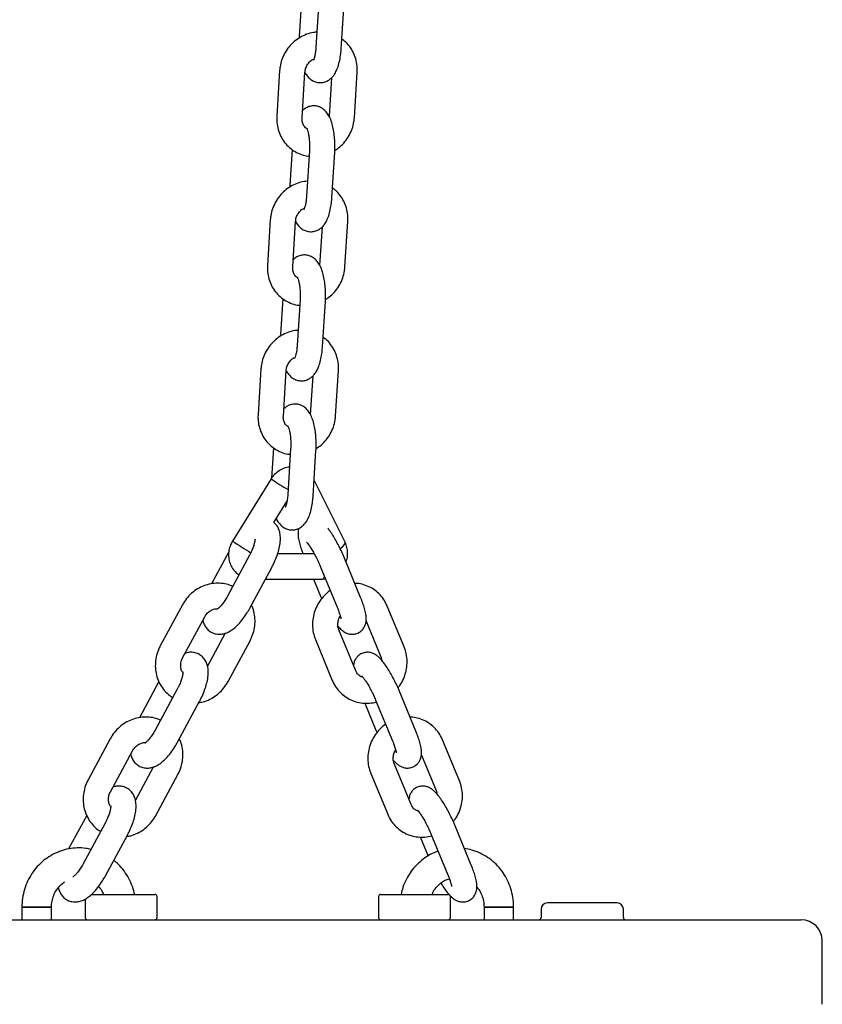
# Model space of a CAD drawing. Units: millimetres. Extents: x -23418 to 29715, y -7309 to 7584.
# Drawn here: x -2498 to -2308, y 1049 to 1282 of the extents above; entities that cross this region are included whole.
import ezdxf

# ---------------------------------------------------------------- set-up
doc = ezdxf.new("R2010")
doc.units = ezdxf.units.MM
doc.header["$LTSCALE"] = 10

msp = doc.modelspace()

# ---------------------------------------------------------------- linework, layer by layer
at = {"color": 7, "linetype": 'Continuous', "lineweight": 25}
for p, q in [((-2431.38, 1286.7), (-2431.91, 1278.22)), ((-2427.3, 1286.41), (-2427.97, 1275.63)), ((-2421.99, 1275.25), (-2421.31, 1286.03)), ((-2431.91, 1278.22), (-2431.93, 1277.79)), ((-2436.56, 1270.07), (-2437.23, 1259.29)), ((-2431.25, 1258.91), (-2430.57, 1269.69)), ((-2418.88, 1258.91), (-2418.2, 1269.69)), ((-2424.3, 1268.37), (-2424.87, 1259.29)), ((-2433.6, 1251.42), (-2434.13, 1242.94)), ((-2429.52, 1251.13), (-2430.19, 1240.35)), ((-2424.2, 1239.98), (-2423.53, 1250.76)), ((-2434.13, 1242.94), (-2434.15, 1242.51)), ((-2438.77, 1234.79), (-2439.45, 1224.01)), ((-2433.46, 1223.63), (-2432.79, 1234.41)), ((-2426.52, 1233.1), (-2427.09, 1224.01)), ((-2421.1, 1223.63), (-2420.42, 1234.41)), ((-2435.81, 1216.14), (-2436.35, 1207.67)), ((-2431.73, 1215.85), (-2432.41, 1205.08)), ((-2426.42, 1204.7), (-2425.74, 1215.48)), ((-2436.35, 1207.67), (-2436.37, 1207.23)), ((-2440.99, 1199.51), (-2441.67, 1188.73)), ((-2435.68, 1188.36), (-2435, 1199.14)), ((-2428.74, 1197.82), (-2429.31, 1188.73)), ((-2423.32, 1188.36), (-2422.64, 1199.14)), ((-2438.03, 1180.87), (-2438.49, 1173.57)), ((-2433.95, 1180.58), (-2434.63, 1169.8)), ((-2428.64, 1169.42), (-2427.96, 1180.2)), ((-2438.56, 1173.47), (-2447.72, 1158.77)), ((-2421.07, 1158.52), (-2428.38, 1173.22)), ((-2437.91, 1163.17), (-2434.83, 1168.11)), ((-2448.58, 1156.25), (-2452.68, 1148.65)), ((-2443.7, 1155.41), (-2448.92, 1145.73)), ((-2428.37, 1155.78), (-2437.05, 1155.78)), ((-2417.4, 1145.45), (-2421.4, 1155.13)), ((-2443.64, 1142.88), (-2438.42, 1152.56)), ((-2426.94, 1152.83), (-2422.94, 1143.16)), ((-2439.92, 1149.78), (-2426.51, 1149.78)), ((-2428.54, 1149.78), (-2426.88, 1145.75)), ((-2426.51, 1149.78), (-2425.71, 1149.85)), ((-2426.88, 1145.75), (-2426.61, 1145.12)), ((-2459.58, 1143.67), (-2464.8, 1134)), ((-2407.09, 1133.72), (-2411.09, 1143.4)), ((-2459.52, 1131.15), (-2454.3, 1140.83)), ((-2416.1, 1139.8), (-2412.64, 1131.43)), ((-2449.42, 1136.98), (-2453.63, 1129.18)), ((-2418.54, 1128.11), (-2422.54, 1137.78)), ((-2448.78, 1125.54), (-2443.56, 1135.21)), ((-2428.09, 1135.49), (-2424.09, 1125.81)), ((-2465.13, 1125.56), (-2469.76, 1116.98)), ((-2460.78, 1123.74), (-2466, 1114.06)), ((-2404.3, 1113.78), (-2408.3, 1123.46)), ((-2460.72, 1111.21), (-2455.5, 1120.89)), ((-2416.41, 1120.44), (-2413.78, 1114.08)), ((-2413.85, 1121.17), (-2409.84, 1111.49)), ((-2413.78, 1114.08), (-2413.51, 1113.45)), ((-2476.66, 1112.01), (-2481.88, 1102.33)), ((-2393.99, 1102.05), (-2398, 1111.73)), ((-2476.6, 1099.48), (-2471.38, 1109.16)), ((-2403, 1108.13), (-2399.54, 1099.76)), ((-2466.5, 1105.31), (-2470.71, 1097.51)), ((-2405.44, 1096.44), (-2409.45, 1106.12)), ((-2465.86, 1093.87), (-2460.64, 1103.55)), ((-2414.99, 1103.82), (-2410.99, 1094.15)), ((-2482.21, 1093.89), (-2486.49, 1085.96)), ((-2477.86, 1092.07), (-2483.08, 1082.4)), ((-2391.2, 1082.12), (-2395.2, 1091.79)), ((-2477.8, 1079.55), (-2472.58, 1089.22)), ((-2403.31, 1088.77), (-2401.44, 1084.26)), ((-2400.75, 1089.5), (-2396.75, 1079.82)), ((-2482.58, 1074.08), (-2482.58, 1069.69)), ((-2481.22, 1075.19), (-2466.08, 1075.19)), ((-2465.58, 1069.69), (-2465.58, 1074.69)), ((-2413.16, 1074.69), (-2413.16, 1069.69)), ((-2412.66, 1075.19), (-2402.18, 1075.19)), ((-2402.18, 1075.19), (-2396.66, 1075.19)), ((-2396.16, 1069.69), (-2396.16, 1074.69)), ((-2497.55, 1072.19), (-2497.55, 1069.19)), ((-2497.55, 1072.19), (-2490.55, 1072.19)), ((-2497.38, 1072.19), (-2497.55, 1072.19)), ((-2490.55, 1072.19), (-2497.38, 1072.19)), ((-2490.55, 1069.19), (-2490.55, 1072.19)), ((-2388.18, 1072.19), (-2388.18, 1069.19)), ((-2388.18, 1072.19), (-2381.18, 1072.19)), ((-2381.18, 1072.19), (-2388.18, 1072.19)), ((-2381.18, 1069.19), (-2381.18, 1072.19)), ((-2374.68, 1071.69), (-2374.68, 1069.69)), ((-2356.68, 1073.19), (-2373.18, 1073.19)), ((-2355.18, 1069.69), (-2355.18, 1071.69)), ((-2507.61, 1069.19), (-2364.95, 1069.19)), ((-2364.95, 1069.19), (-2313.13, 1069.19)), ((-2308.13, 1049.19), (-2308.13, 1064.19))]:
    msp.add_line(p, q, dxfattribs=at)
at = {"color": 7, "linetype": 'Continuous', "lineweight": 25, "flags": 128}
for points in [[(-2428.43, 1172.79), (-2428.35, 1173.06), (-2428.4, 1173.25)], [(-2422.21, 1156.99), (-2421.69, 1157.4), (-2421.21, 1157.93), (-2421.04, 1158.36), (-2421.07, 1158.52)]]:
    msp.add_lwpolyline(points, dxfattribs=at)
at = {"color": 7, "linetype": 'Continuous', "lineweight": 25}
for centre, radius, start, end in [((-2368.21, 1280.67), 128.22, 236.7231, 238.837), ((-2376.16, 1267.75), 130.37, 236.7109, 238.9735), ((-2426.74, 1150.56), 0.814, 286.5592, 349.2169), ((-2466.08, 1074.69), 0.5, 0, 90), ((-2412.66, 1074.69), 0.5, 90, 180), ((-2396.66, 1074.69), 0.5, 0, 90), ((-2373.18, 1071.69), 1.5, 90, 180), ((-2356.68, 1071.69), 1.5, 0, 90), ((-2482.08, 1069.69), 0.5, 180, 270), ((-2466.08, 1069.69), 0.5, 270, 0), ((-2412.66, 1069.69), 0.5, 180, 270), ((-2396.66, 1069.69), 0.5, 270, 0), ((-2375.18, 1069.69), 0.5, 270, 0), ((-2354.68, 1069.69), 0.5, 180, 270), ((-2313.13, 1064.19), 5, 0, 90)]:
    msp.add_arc(centre, radius, start, end, dxfattribs=at)
for points, knots in [([(-2427.75, 1279.18), (-2428.02, 1279.16), (-2428.85, 1279.11), (-2430.2, 1278.7), (-2431.75, 1277.98), (-2433.15, 1276.97), (-2434.37, 1275.73), (-2435.36, 1274.28), (-2436.08, 1272.69), (-2436.45, 1271.25), (-2436.53, 1270.37), (-2436.56, 1270.07)], [0, 0, 0, 0, 0.0595168, 0.182836, 0.3067048, 0.4311439, 0.5561031, 0.6815074, 0.8072356, 0.9331015, 1, 1, 1, 1]), ([(-2418.2, 1269.69), (-2418.19, 1270.05), (-2418.17, 1270.98), (-2418.39, 1272.47), (-2418.93, 1274.09), (-2419.77, 1275.56), (-2420.75, 1276.74), (-2421.52, 1277.32), (-2421.84, 1277.56)], [0, 0, 0, 0, 0.116758, 0.304751, 0.492501, 0.679372, 0.865259, 1, 1, 1, 1]), ([(-2430.57, 1269.67), (-2430.41, 1269.39), (-2430.09, 1268.83), (-2429.41, 1268.12), (-2428.57, 1267.57), (-2427.6, 1267.25), (-2426.56, 1267.21), (-2425.57, 1267.46), (-2424.72, 1267.94), (-2424.03, 1268.58), (-2423.45, 1269.38), (-2422.93, 1270.4), (-2422.51, 1271.7), (-2422.19, 1273.19), (-2422.05, 1274.42), (-2422, 1275.09), (-2421.99, 1275.25)], [0, 0, 0, 0, 0.070459, 0.140657, 0.207094, 0.272276, 0.337428, 0.403958, 0.46669, 0.530162, 0.59944, 0.681429, 0.781442, 0.882977, 0.97173, 1, 1, 1, 1]), ([(-2427.97, 1275.63), (-2427.99, 1275.42), (-2428.03, 1274.83), (-2428.16, 1273.98), (-2428.34, 1273.19), (-2428.5, 1272.71), (-2428.61, 1272.49), (-2428.59, 1272.52), (-2428.59, 1272.53)], [0, 0, 0, 0, 0.129053, 0.372659, 0.584346, 0.776171, 0.94688, 1, 1, 1, 1]), ([(-2430.57, 1269.69), (-2430.56, 1269.82), (-2430.51, 1270.28), (-2430.26, 1271.08), (-2429.7, 1271.94), (-2429.13, 1272.51), (-2428.76, 1272.69), (-2428.68, 1272.74)], [0, 0, 0, 0, 0.1120261, 0.3834977, 0.6528916, 0.9208455, 1, 1, 1, 1]), ([(-2423.53, 1250.76), (-2423.51, 1251.04), (-2423.47, 1251.86), (-2423.48, 1253.24), (-2423.61, 1254.85), (-2423.84, 1256.39), (-2424.21, 1257.85), (-2424.7, 1259.09), (-2425.31, 1260.09), (-2426.03, 1260.85), (-2426.87, 1261.41), (-2427.84, 1261.73), (-2428.88, 1261.77), (-2429.86, 1261.51), (-2430.64, 1261.1), (-2431, 1260.75), (-2431.14, 1260.61)], [0, 0, 0, 0, 0.046171, 0.133793, 0.221778, 0.311015, 0.403506, 0.503218, 0.582917, 0.64968, 0.712867, 0.774861, 0.836828, 0.9001, 0.959764, 1, 1, 1, 1]), ([(-2437.23, 1259.29), (-2437.24, 1258.93), (-2437.27, 1258), (-2437.05, 1256.51), (-2436.51, 1254.89), (-2435.67, 1253.42), (-2434.58, 1252.14), (-2433.28, 1251.09), (-2431.8, 1250.34), (-2430.55, 1249.92), (-2429.8, 1249.85), (-2429.6, 1249.84)], [0, 0, 0, 0, 0.0786086, 0.2051763, 0.3315812, 0.4573958, 0.582544, 0.7070942, 0.8311975, 0.9550674, 1, 1, 1, 1]), ([(-2430.22, 1256.4), (-2430.35, 1256.51), (-2430.72, 1256.8), (-2431.1, 1257.55), (-2431.27, 1258.33), (-2431.25, 1258.79), (-2431.25, 1258.91)], [0, 0, 0, 0, 0.200598, 0.552022, 0.886442, 1, 1, 1, 1]), ([(-2423.51, 1251.19), (-2423.1, 1251.46), (-2422.21, 1252.05), (-2421.07, 1253.26), (-2420.08, 1254.69), (-2419.36, 1256.29), (-2418.99, 1257.72), (-2418.91, 1258.6), (-2418.88, 1258.91)], [0, 0, 0, 0, 0.156929, 0.342125, 0.527976, 0.714313, 0.900853, 1, 1, 1, 1]), ([(-2430.14, 1256.47), (-2430.14, 1256.47), (-2430.17, 1256.51), (-2430.07, 1256.36), (-2429.94, 1256), (-2429.76, 1255.34), (-2429.61, 1254.44), (-2429.5, 1253.34), (-2429.47, 1252.2), (-2429.5, 1251.46), (-2429.52, 1251.13)], [0, 0, 0, 0, 0.006181, 0.115718, 0.237051, 0.374629, 0.527026, 0.690074, 0.859288, 1, 1, 1, 1]), ([(-2429.97, 1243.9), (-2430.24, 1243.88), (-2431.07, 1243.84), (-2432.42, 1243.43), (-2433.97, 1242.7), (-2435.37, 1241.69), (-2436.59, 1240.45), (-2437.58, 1239), (-2438.29, 1237.41), (-2438.67, 1235.98), (-2438.75, 1235.1), (-2438.77, 1234.79)], [0, 0, 0, 0, 0.0595149, 0.1828336, 0.3067013, 0.4311415, 0.5561123, 0.6815161, 0.8072372, 0.933106, 1, 1, 1, 1]), ([(-2420.42, 1234.41), (-2420.41, 1234.77), (-2420.38, 1235.7), (-2420.61, 1237.19), (-2421.15, 1238.81), (-2421.99, 1240.28), (-2422.96, 1241.47), (-2423.74, 1242.04), (-2424.06, 1242.28)], [0, 0, 0, 0, 0.116755, 0.304746, 0.492486, 0.679364, 0.86526, 1, 1, 1, 1]), ([(-2432.79, 1234.39), (-2432.63, 1234.11), (-2432.31, 1233.56), (-2431.63, 1232.85), (-2430.79, 1232.29), (-2429.81, 1231.97), (-2428.77, 1231.93), (-2427.79, 1232.18), (-2426.94, 1232.67), (-2426.25, 1233.3), (-2425.66, 1234.1), (-2425.15, 1235.13), (-2424.72, 1236.42), (-2424.41, 1237.91), (-2424.26, 1239.14), (-2424.22, 1239.81), (-2424.2, 1239.98)], [0, 0, 0, 0, 0.07046, 0.140652, 0.207099, 0.272269, 0.337424, 0.403965, 0.466693, 0.530157, 0.599439, 0.681435, 0.781444, 0.882979, 0.971732, 1, 1, 1, 1]), ([(-2430.19, 1240.35), (-2430.21, 1240.15), (-2430.25, 1239.55), (-2430.37, 1238.7), (-2430.56, 1237.91), (-2430.71, 1237.43), (-2430.83, 1237.21), (-2430.81, 1237.24), (-2430.8, 1237.25)], [0, 0, 0, 0, 0.1290523, 0.3726574, 0.58432, 0.7761659, 0.9468547, 1, 1, 1, 1]), ([(-2432.79, 1234.41), (-2432.77, 1234.55), (-2432.73, 1235.01), (-2432.47, 1235.8), (-2431.91, 1236.66), (-2431.35, 1237.23), (-2430.98, 1237.42), (-2430.89, 1237.46)], [0, 0, 0, 0, 0.112033, 0.38352, 0.652929, 0.920893, 1, 1, 1, 1]), ([(-2425.74, 1215.48), (-2425.73, 1215.76), (-2425.69, 1216.58), (-2425.7, 1217.96), (-2425.82, 1219.57), (-2426.06, 1221.11), (-2426.43, 1222.57), (-2426.91, 1223.81), (-2427.53, 1224.81), (-2428.24, 1225.58), (-2429.09, 1226.13), (-2430.06, 1226.45), (-2431.1, 1226.49), (-2432.08, 1226.24), (-2432.85, 1225.82), (-2433.21, 1225.47), (-2433.36, 1225.33)], [0, 0, 0, 0, 0.046168, 0.133791, 0.221776, 0.311015, 0.403509, 0.503212, 0.582917, 0.649673, 0.712869, 0.774863, 0.83682, 0.900103, 0.959767, 1, 1, 1, 1]), ([(-2439.45, 1224.01), (-2439.46, 1223.65), (-2439.49, 1222.72), (-2439.27, 1221.23), (-2438.72, 1219.61), (-2437.89, 1218.14), (-2436.8, 1216.86), (-2435.49, 1215.82), (-2434.02, 1215.06), (-2432.77, 1214.64), (-2432.01, 1214.58), (-2431.81, 1214.56)], [0, 0, 0, 0, 0.078608, 0.205176, 0.331576, 0.457396, 0.582559, 0.707106, 0.83121, 0.955069, 1, 1, 1, 1]), ([(-2432.44, 1221.12), (-2432.57, 1221.23), (-2432.94, 1221.53), (-2433.32, 1222.27), (-2433.48, 1223.05), (-2433.47, 1223.52), (-2433.46, 1223.63)], [0, 0, 0, 0, 0.200587, 0.552005, 0.886438, 1, 1, 1, 1]), ([(-2425.73, 1215.91), (-2425.32, 1216.18), (-2424.43, 1216.77), (-2423.29, 1217.98), (-2422.3, 1219.42), (-2421.58, 1221.02), (-2421.21, 1222.45), (-2421.13, 1223.33), (-2421.1, 1223.63)], [0, 0, 0, 0, 0.156926, 0.342139, 0.527993, 0.714312, 0.900863, 1, 1, 1, 1]), ([(-2432.36, 1221.19), (-2432.36, 1221.2), (-2432.38, 1221.23), (-2432.29, 1221.09), (-2432.16, 1220.72), (-2431.98, 1220.06), (-2431.83, 1219.16), (-2431.72, 1218.06), (-2431.68, 1216.92), (-2431.72, 1216.19), (-2431.73, 1215.85)], [0, 0, 0, 0, 0.006181, 0.115733, 0.237071, 0.374629, 0.527024, 0.690074, 0.859279, 1, 1, 1, 1]), ([(-2432.19, 1208.62), (-2432.46, 1208.61), (-2433.29, 1208.56), (-2434.64, 1208.15), (-2436.19, 1207.43), (-2437.59, 1206.42), (-2438.81, 1205.17), (-2439.79, 1203.73), (-2440.51, 1202.13), (-2440.88, 1200.7), (-2440.96, 1199.82), (-2440.99, 1199.51)], [0, 0, 0, 0, 0.059515, 0.182834, 0.306704, 0.431145, 0.556105, 0.68151, 0.807235, 0.933105, 1, 1, 1, 1]), ([(-2422.64, 1199.14), (-2422.63, 1199.49), (-2422.6, 1200.42), (-2422.83, 1201.91), (-2423.37, 1203.53), (-2424.21, 1205), (-2425.18, 1206.19), (-2425.95, 1206.76), (-2426.28, 1207)], [0, 0, 0, 0, 0.116759, 0.304745, 0.492501, 0.679375, 0.86526, 1, 1, 1, 1]), ([(-2434.97, 1199.05), (-2434.82, 1198.8), (-2434.51, 1198.26), (-2433.85, 1197.57), (-2433.01, 1197.01), (-2432.03, 1196.69), (-2430.99, 1196.65), (-2430.01, 1196.91), (-2429.16, 1197.39), (-2428.46, 1198.03), (-2427.88, 1198.82), (-2427.37, 1199.85), (-2426.94, 1201.14), (-2426.63, 1202.64), (-2426.48, 1203.86), (-2426.43, 1204.54), (-2426.42, 1204.7)], [0, 0, 0, 0, 0.065487, 0.13606, 0.202853, 0.268384, 0.333887, 0.40077, 0.463838, 0.527649, 0.597303, 0.679731, 0.780274, 0.882353, 0.97158, 1, 1, 1, 1]), ([(-2432.41, 1205.08), (-2432.43, 1204.87), (-2432.47, 1204.28), (-2432.59, 1203.42), (-2432.77, 1202.63), (-2432.93, 1202.15), (-2433.05, 1201.93), (-2433.03, 1201.96), (-2433.02, 1201.97)], [0, 0, 0, 0, 0.129042, 0.37266, 0.584324, 0.776169, 0.94688, 1, 1, 1, 1]), ([(-2435, 1199.14), (-2434.99, 1199.27), (-2434.95, 1199.73), (-2434.69, 1200.52), (-2434.13, 1201.38), (-2433.59, 1201.94), (-2433.24, 1202.12), (-2433.18, 1202.15)], [0, 0, 0, 0, 0.11437, 0.39158, 0.666634, 0.940225, 1, 1, 1, 1]), ([(-2427.96, 1180.2), (-2427.95, 1180.48), (-2427.91, 1181.3), (-2427.92, 1182.69), (-2428.04, 1184.29), (-2428.28, 1185.84), (-2428.65, 1187.29), (-2429.13, 1188.53), (-2429.75, 1189.54), (-2430.46, 1190.3), (-2431.31, 1190.86), (-2432.28, 1191.18), (-2433.32, 1191.21), (-2434.3, 1190.96), (-2435.07, 1190.54), (-2435.43, 1190.19), (-2435.58, 1190.05)], [0, 0, 0, 0, 0.046172, 0.133794, 0.221779, 0.311016, 0.403507, 0.503212, 0.582915, 0.649676, 0.712863, 0.77486, 0.836824, 0.9001, 0.959762, 1, 1, 1, 1]), ([(-2441.67, 1188.73), (-2441.68, 1188.38), (-2441.71, 1187.45), (-2441.49, 1185.95), (-2440.94, 1184.34), (-2440.11, 1182.86), (-2439.02, 1181.58), (-2437.71, 1180.54), (-2436.23, 1179.78), (-2434.99, 1179.36), (-2434.23, 1179.3), (-2434.03, 1179.28)], [0, 0, 0, 0, 0.078609, 0.205176, 0.331581, 0.457393, 0.582543, 0.707091, 0.831194, 0.955067, 1, 1, 1, 1]), ([(-2434.65, 1185.85), (-2434.79, 1185.95), (-2435.16, 1186.25), (-2435.54, 1186.99), (-2435.7, 1187.77), (-2435.69, 1188.24), (-2435.68, 1188.36)], [0, 0, 0, 0, 0.20062, 0.552023, 0.886442, 1, 1, 1, 1]), ([(-2427.94, 1180.64), (-2427.54, 1180.91), (-2426.65, 1181.5), (-2425.51, 1182.7), (-2424.52, 1184.14), (-2423.8, 1185.74), (-2423.43, 1187.17), (-2423.35, 1188.05), (-2423.32, 1188.36)], [0, 0, 0, 0, 0.156929, 0.342126, 0.527982, 0.714318, 0.900859, 1, 1, 1, 1]), ([(-2434.57, 1185.92), (-2434.58, 1185.92), (-2434.6, 1185.95), (-2434.51, 1185.81), (-2434.38, 1185.44), (-2434.2, 1184.78), (-2434.04, 1183.88), (-2433.94, 1182.78), (-2433.9, 1181.64), (-2433.94, 1180.91), (-2433.95, 1180.58)], [0, 0, 0, 0, 0.00618, 0.115716, 0.237064, 0.374623, 0.527025, 0.690072, 0.859279, 1, 1, 1, 1]), ([(-2434.22, 1176.27), (-2434.43, 1176.25), (-2435.08, 1176.18), (-2436.13, 1175.75), (-2437.27, 1175.02), (-2438.07, 1174.21), (-2438.44, 1173.65), (-2438.56, 1173.47)], [0, 0, 0, 0, 0.118602, 0.370901, 0.625112, 0.881453, 1, 1, 1, 1]), ([(-2437.35, 1164.07), (-2437.34, 1164.04), (-2437.19, 1163.65), (-2436.77, 1163.06), (-2436.07, 1162.29), (-2435.22, 1161.74), (-2434.25, 1161.42), (-2433.21, 1161.38), (-2432.22, 1161.63), (-2431.37, 1162.11), (-2430.68, 1162.75), (-2430.1, 1163.55), (-2429.59, 1164.57), (-2429.16, 1165.86), (-2428.85, 1167.36), (-2428.7, 1168.58), (-2428.65, 1169.26), (-2428.64, 1169.42)], [0, 0, 0, 0, 0.005601, 0.087838, 0.156712, 0.221921, 0.285874, 0.349808, 0.415105, 0.476665, 0.538939, 0.606926, 0.687387, 0.785531, 0.885168, 0.972262, 1, 1, 1, 1]), ([(-2434.63, 1169.8), (-2434.64, 1169.59), (-2434.69, 1169), (-2434.81, 1168.14), (-2434.99, 1167.36), (-2435.15, 1166.87), (-2435.27, 1166.66), (-2435.24, 1166.69), (-2435.24, 1166.69)], [0, 0, 0, 0, 0.129053, 0.372658, 0.584337, 0.776169, 0.946879, 1, 1, 1, 1]), ([(-2438.42, 1152.56), (-2438.29, 1152.82), (-2437.9, 1153.56), (-2437.34, 1154.84), (-2436.82, 1156.37), (-2436.47, 1157.89), (-2436.33, 1159.31), (-2436.43, 1160.57), (-2436.75, 1161.65), (-2437.23, 1162.55), (-2437.7, 1162.98), (-2437.9, 1163.18)], [0, 0, 0, 0, 0.067505, 0.195418, 0.324935, 0.458358, 0.599901, 0.723606, 0.82755, 0.924046, 1, 1, 1, 1]), ([(-2432.03, 1161.79), (-2432.03, 1161.78), (-2432.14, 1161.52), (-2432.2, 1160.99), (-2432.23, 1160.19), (-2432.11, 1159.25), (-2431.84, 1158.11), (-2431.47, 1156.92), (-2431.15, 1156.12), (-2431.02, 1155.78)], [0, 0, 0, 0, 0.005172, 0.123817, 0.257403, 0.429681, 0.650192, 0.850581, 1, 1, 1, 1]), ([(-2421.4, 1155.13), (-2421.5, 1155.37), (-2421.8, 1156.08), (-2422.36, 1157.28), (-2423.09, 1158.66), (-2423.84, 1159.96), (-2424.53, 1161.04), (-2424.97, 1161.59), (-2425.15, 1161.81)], [0, 0, 0, 0, 0.099403, 0.289343, 0.47886, 0.669366, 0.863282, 1, 1, 1, 1]), ([(-2447.72, 1158.77), (-2447.88, 1158.49), (-2448.26, 1157.8), (-2448.61, 1156.58), (-2448.7, 1155.19), (-2448.46, 1153.81), (-2447.9, 1152.55), (-2447.14, 1151.5), (-2446.48, 1151.02), (-2446.19, 1150.8)], [0, 0, 0, 0, 0.107912, 0.261892, 0.416457, 0.570817, 0.724359, 0.876635, 1, 1, 1, 1]), ([(-2442.38, 1159.24), (-2442.38, 1159.24), (-2442.38, 1159.14), (-2442.44, 1158.71), (-2442.62, 1157.98), (-2442.94, 1157.03), (-2443.32, 1156.14), (-2443.6, 1155.6), (-2443.7, 1155.41)], [0, 0, 0, 0, 0.004556, 0.191956, 0.400331, 0.626615, 0.864963, 1, 1, 1, 1]), ([(-2430.23, 1158.54), (-2430.22, 1158.53), (-2430.2, 1158.52), (-2429.97, 1158.27), (-2429.62, 1157.81), (-2429.13, 1157.1), (-2428.57, 1156.17), (-2427.98, 1155.08), (-2427.41, 1153.93), (-2427.1, 1153.19), (-2426.94, 1152.83)], [0, 0, 0, 0, 0.068594, 0.166909, 0.282629, 0.414352, 0.557145, 0.706331, 0.858515, 1, 1, 1, 1]), ([(-2420.86, 1153.83), (-2420.81, 1153.96), (-2420.56, 1154.52), (-2420.43, 1155.6), (-2420.5, 1156.95), (-2420.79, 1157.93), (-2421.02, 1158.42), (-2421.07, 1158.52)], [0, 0, 0, 0, 0.087005, 0.373977, 0.661076, 0.926955, 1, 1, 1, 1]), ([(-2447.67, 1148.06), (-2448.02, 1148.21), (-2448.87, 1148.58), (-2450.36, 1148.82), (-2452.03, 1148.83), (-2453.69, 1148.51), (-2455.28, 1147.9), (-2456.75, 1147.01), (-2458.05, 1145.86), (-2458.98, 1144.72), (-2459.43, 1143.94), (-2459.58, 1143.67)], [0, 0, 0, 0, 0.083295, 0.203697, 0.324249, 0.445155, 0.566573, 0.688552, 0.811067, 0.93406, 1, 1, 1, 1]), ([(-2411.09, 1143.4), (-2411.24, 1143.72), (-2411.62, 1144.56), (-2412.47, 1145.77), (-2413.67, 1146.94), (-2415.06, 1147.85), (-2416.6, 1148.47), (-2417.86, 1148.78), (-2418.59, 1148.77), (-2418.77, 1148.77)], [0, 0, 0, 0, 0.107411, 0.276303, 0.444715, 0.612391, 0.779619, 0.946641, 1, 1, 1, 1]), ([(-2424.57, 1147.09), (-2424.58, 1147.08), (-2425.1, 1146.78), (-2425.96, 1145.95), (-2427.09, 1144.63), (-2427.95, 1143.1), (-2428.53, 1141.45), (-2428.81, 1139.73), (-2428.78, 1137.99), (-2428.5, 1136.57), (-2428.19, 1135.76), (-2428.09, 1135.49)], [0, 0, 0, 0, 0.004968, 0.136516, 0.268573, 0.40104, 0.533762, 0.666555, 0.799228, 0.931582, 1, 1, 1, 1]), ([(-2448.92, 1145.73), (-2449.02, 1145.55), (-2449.32, 1145.02), (-2449.85, 1144.21), (-2450.45, 1143.46), (-2450.94, 1142.95), (-2451.28, 1142.68), (-2451.33, 1142.66), (-2451.35, 1142.65)], [0, 0, 0, 0, 0.109746, 0.320139, 0.526008, 0.701088, 0.860077, 1, 1, 1, 1]), ([(-2422.72, 1138.57), (-2422.47, 1138.29), (-2422.04, 1137.81), (-2421.32, 1137.28), (-2420.55, 1136.91), (-2419.69, 1136.71), (-2418.74, 1136.76), (-2417.82, 1137.08), (-2417.05, 1137.66), (-2416.52, 1138.38), (-2416.21, 1139.13), (-2416.06, 1139.89), (-2416.05, 1140.68), (-2416.16, 1141.63), (-2416.43, 1142.76), (-2416.85, 1144.07), (-2417.21, 1144.99), (-2417.4, 1145.45)], [0, 0, 0, 0, 0.086472, 0.15248, 0.208188, 0.264083, 0.320798, 0.378379, 0.438094, 0.491253, 0.541893, 0.593825, 0.652297, 0.727703, 0.82422, 0.911936, 1, 1, 1, 1]), ([(-2454.73, 1140.03), (-2454.66, 1139.75), (-2454.51, 1139.15), (-2454.01, 1138.29), (-2453.27, 1137.53), (-2452.34, 1136.98), (-2451.32, 1136.72), (-2450.28, 1136.73), (-2449.3, 1136.98), (-2448.32, 1137.43), (-2447.31, 1138.13), (-2446.27, 1139.11), (-2445.24, 1140.34), (-2444.35, 1141.62), (-2443.86, 1142.5), (-2443.64, 1142.88)], [0, 0, 0, 0, 0.060065, 0.130372, 0.198581, 0.266431, 0.336378, 0.40309, 0.471022, 0.545068, 0.630819, 0.729864, 0.829545, 0.9253, 1, 1, 1, 1]), ([(-2454.3, 1140.83), (-2454.23, 1140.95), (-2453.99, 1141.36), (-2453.43, 1141.98), (-2452.6, 1142.52), (-2451.86, 1142.79), (-2451.44, 1142.78), (-2451.31, 1142.78)], [0, 0, 0, 0, 0.108026, 0.364968, 0.622681, 0.882729, 1, 1, 1, 1]), ([(-2443.56, 1135.21), (-2443.4, 1135.53), (-2442.98, 1136.37), (-2442.54, 1137.84), (-2442.32, 1139.57), (-2442.44, 1141.29), (-2442.74, 1142.68), (-2443.11, 1143.42), (-2443.23, 1143.65)], [0, 0, 0, 0, 0.121116, 0.318312, 0.515776, 0.713005, 0.909673, 1, 1, 1, 1]), ([(-2422.94, 1143.16), (-2422.86, 1142.96), (-2422.64, 1142.41), (-2422.36, 1141.62), (-2422.16, 1140.89), (-2422.07, 1140.5), (-2422.07, 1140.32), (-2422.06, 1140.36), (-2422.06, 1140.36)], [0, 0, 0, 0, 0.141685, 0.406381, 0.632513, 0.830924, 0.997976, 1, 1, 1, 1]), ([(-2422.54, 1137.78), (-2422.59, 1137.9), (-2422.73, 1138.3), (-2422.84, 1139.08), (-2422.66, 1140.08), (-2422.42, 1140.78), (-2422.2, 1141.04), (-2422.2, 1141.04)], [0, 0, 0, 0, 0.1178897, 0.4196131, 0.713008, 0.999386, 1, 1, 1, 1]), ([(-2464.8, 1134), (-2464.96, 1133.68), (-2465.38, 1132.84), (-2465.82, 1131.38), (-2466.03, 1129.65), (-2465.93, 1127.92), (-2465.51, 1126.25), (-2464.8, 1124.7), (-2463.81, 1123.35), (-2462.81, 1122.35), (-2462.09, 1121.92), (-2461.84, 1121.77)], [0, 0, 0, 0, 0.075982, 0.199698, 0.323587, 0.44732, 0.570705, 0.693574, 0.815816, 0.937437, 1, 1, 1, 1]), ([(-2455.5, 1120.89), (-2455.37, 1121.15), (-2454.98, 1121.9), (-2454.42, 1123.18), (-2453.9, 1124.7), (-2453.55, 1126.22), (-2453.41, 1127.64), (-2453.51, 1128.9), (-2453.82, 1129.99), (-2454.35, 1130.92), (-2455.09, 1131.68), (-2456.02, 1132.23), (-2457.04, 1132.49), (-2458.05, 1132.49), (-2458.65, 1132.32), (-2458.94, 1132.24)], [0, 0, 0, 0, 0.048787, 0.141232, 0.234836, 0.33126, 0.433556, 0.522962, 0.59808, 0.667819, 0.735474, 0.80278, 0.872158, 0.938335, 1, 1, 1, 1]), ([(-2408.3, 1123.46), (-2408.4, 1123.7), (-2408.7, 1124.41), (-2409.27, 1125.61), (-2409.99, 1127), (-2410.75, 1128.3), (-2411.52, 1129.49), (-2412.33, 1130.55), (-2413.08, 1131.35), (-2413.86, 1131.93), (-2414.63, 1132.3), (-2415.49, 1132.5), (-2416.44, 1132.46), (-2417.36, 1132.13), (-2418.13, 1131.55), (-2418.66, 1130.83), (-2418.97, 1130.09), (-2419.05, 1129.63), (-2419.08, 1129.41)], [0, 0, 0, 0, 0.041682, 0.121345, 0.200821, 0.280714, 0.362035, 0.446899, 0.541474, 0.601505, 0.652176, 0.703, 0.754582, 0.806951, 0.861258, 0.909607, 0.955663, 1, 1, 1, 1]), ([(-2408.57, 1124.09), (-2408.42, 1124.26), (-2407.9, 1124.88), (-2407.24, 1126.12), (-2406.65, 1127.76), (-2406.37, 1129.49), (-2406.4, 1131.22), (-2406.68, 1132.64), (-2406.99, 1133.45), (-2407.09, 1133.72)], [0, 0, 0, 0, 0.066039, 0.235187, 0.40466, 0.574218, 0.743634, 0.912632, 1, 1, 1, 1]), ([(-2459.5, 1127.7), (-2459.55, 1127.77), (-2459.78, 1128.06), (-2459.97, 1128.77), (-2460.01, 1129.74), (-2459.81, 1130.57), (-2459.59, 1131.02), (-2459.52, 1131.15)], [0, 0, 0, 0, 0.088484, 0.347464, 0.621524, 0.886448, 1, 1, 1, 1]), ([(-2412.64, 1131.43), (-2412.59, 1131.32), (-2412.49, 1131.08), (-2412.47, 1130.79), (-2412.46, 1130.64)], [0, 0, 0, 0, 0.462233, 1, 1, 1, 1]), ([(-2459.45, 1127.81), (-2459.45, 1127.82), (-2459.46, 1127.84), (-2459.45, 1127.58), (-2459.51, 1127.06), (-2459.7, 1126.3), (-2460.02, 1125.36), (-2460.4, 1124.47), (-2460.68, 1123.93), (-2460.78, 1123.74)], [0, 0, 0, 0, 0.062405, 0.199591, 0.350276, 0.517821, 0.699757, 0.891405, 1, 1, 1, 1]), ([(-2416.84, 1126.55), (-2416.91, 1126.56), (-2417.27, 1126.64), (-2417.82, 1127.03), (-2418.3, 1127.58), (-2418.49, 1127.99), (-2418.54, 1128.11)], [0, 0, 0, 0, 0.082258, 0.459649, 0.851091, 1, 1, 1, 1]), ([(-2455.68, 1120.56), (-2455.35, 1120.61), (-2454.46, 1120.75), (-2453.08, 1121.32), (-2451.61, 1122.2), (-2450.31, 1123.35), (-2449.38, 1124.5), (-2448.93, 1125.27), (-2448.78, 1125.54)], [0, 0, 0, 0, 0.115752, 0.309255, 0.50365, 0.698896, 0.894907, 1, 1, 1, 1]), ([(-2424.09, 1125.81), (-2423.94, 1125.49), (-2423.56, 1124.65), (-2422.71, 1123.45), (-2421.51, 1122.28), (-2420.12, 1121.36), (-2418.58, 1120.73), (-2416.95, 1120.4), (-2415.28, 1120.36), (-2414.19, 1120.59), (-2413.65, 1120.71)], [0, 0, 0, 0, 0.084018, 0.216127, 0.347862, 0.479018, 0.609827, 0.740476, 0.871251, 1, 1, 1, 1]), ([(-2417.13, 1126.87), (-2417.12, 1126.87), (-2417.1, 1126.85), (-2416.88, 1126.61), (-2416.52, 1126.14), (-2416.03, 1125.43), (-2415.47, 1124.5), (-2414.88, 1123.41), (-2414.32, 1122.27), (-2414, 1121.52), (-2413.85, 1121.17)], [0, 0, 0, 0, 0.068579, 0.166896, 0.282628, 0.414352, 0.557154, 0.706329, 0.858516, 1, 1, 1, 1]), ([(-2464.75, 1116.39), (-2465.1, 1116.54), (-2465.95, 1116.91), (-2467.43, 1117.15), (-2469.11, 1117.16), (-2470.77, 1116.84), (-2472.36, 1116.23), (-2473.83, 1115.34), (-2475.13, 1114.2), (-2476.06, 1113.05), (-2476.51, 1112.28), (-2476.66, 1112.01)], [0, 0, 0, 0, 0.083294, 0.203698, 0.324248, 0.445153, 0.566572, 0.688551, 0.811075, 0.93406, 1, 1, 1, 1]), ([(-2398, 1111.73), (-2398.14, 1112.05), (-2398.52, 1112.89), (-2399.38, 1114.1), (-2400.57, 1115.27), (-2401.96, 1116.19), (-2403.5, 1116.8), (-2404.76, 1117.11), (-2405.49, 1117.1), (-2405.67, 1117.1)], [0, 0, 0, 0, 0.107411, 0.276305, 0.444715, 0.612388, 0.779617, 0.946642, 1, 1, 1, 1]), ([(-2466, 1114.06), (-2466.1, 1113.88), (-2466.4, 1113.35), (-2466.93, 1112.55), (-2467.53, 1111.79), (-2468.02, 1111.29), (-2468.36, 1111.02), (-2468.41, 1110.99), (-2468.43, 1110.98)], [0, 0, 0, 0, 0.109746, 0.320147, 0.526007, 0.7011, 0.860075, 1, 1, 1, 1]), ([(-2411.47, 1115.42), (-2411.49, 1115.41), (-2412, 1115.11), (-2412.86, 1114.28), (-2413.99, 1112.96), (-2414.85, 1111.43), (-2415.43, 1109.78), (-2415.72, 1108.06), (-2415.68, 1106.33), (-2415.4, 1104.9), (-2415.1, 1104.1), (-2414.99, 1103.82)], [0, 0, 0, 0, 0.004972, 0.136518, 0.268575, 0.401042, 0.533763, 0.666557, 0.799229, 0.931578, 1, 1, 1, 1]), ([(-2409.62, 1106.9), (-2409.37, 1106.63), (-2408.94, 1106.14), (-2408.22, 1105.62), (-2407.46, 1105.24), (-2406.59, 1105.04), (-2405.65, 1105.09), (-2404.72, 1105.42), (-2403.95, 1106), (-2403.42, 1106.72), (-2403.11, 1107.47), (-2402.97, 1108.22), (-2402.95, 1109.02), (-2403.07, 1109.96), (-2403.34, 1111.1), (-2403.75, 1112.41), (-2404.12, 1113.32), (-2404.3, 1113.78)], [0, 0, 0, 0, 0.086473, 0.15248, 0.208194, 0.264081, 0.320794, 0.378378, 0.438091, 0.491251, 0.541891, 0.593825, 0.652297, 0.727706, 0.824221, 0.911933, 1, 1, 1, 1]), ([(-2471.81, 1108.36), (-2471.74, 1108.09), (-2471.59, 1107.48), (-2471.09, 1106.62), (-2470.35, 1105.86), (-2469.42, 1105.32), (-2468.4, 1105.06), (-2467.36, 1105.07), (-2466.38, 1105.31), (-2465.4, 1105.76), (-2464.39, 1106.46), (-2463.35, 1107.44), (-2462.32, 1108.67), (-2461.43, 1109.95), (-2460.94, 1110.83), (-2460.72, 1111.21)], [0, 0, 0, 0, 0.060065, 0.130373, 0.198578, 0.266432, 0.336364, 0.403092, 0.471018, 0.545059, 0.630819, 0.729861, 0.829546, 0.925301, 1, 1, 1, 1]), ([(-2471.38, 1109.16), (-2471.31, 1109.28), (-2471.07, 1109.7), (-2470.51, 1110.32), (-2469.68, 1110.85), (-2468.93, 1111.12), (-2468.52, 1111.11), (-2468.39, 1111.11)], [0, 0, 0, 0, 0.108005, 0.364927, 0.622681, 0.882681, 1, 1, 1, 1]), ([(-2460.64, 1103.55), (-2460.48, 1103.87), (-2460.06, 1104.71), (-2459.62, 1106.17), (-2459.4, 1107.9), (-2459.52, 1109.62), (-2459.82, 1111.01), (-2460.19, 1111.75), (-2460.31, 1111.98)], [0, 0, 0, 0, 0.121117, 0.318314, 0.515782, 0.713004, 0.909676, 1, 1, 1, 1]), ([(-2409.84, 1111.49), (-2409.77, 1111.3), (-2409.54, 1110.74), (-2409.26, 1109.95), (-2409.06, 1109.23), (-2408.97, 1108.83), (-2408.96, 1108.65), (-2408.96, 1108.69), (-2408.96, 1108.69)], [0, 0, 0, 0, 0.1416857, 0.4064098, 0.6325062, 0.8309229, 0.9979768, 1, 1, 1, 1]), ([(-2409.45, 1106.12), (-2409.49, 1106.23), (-2409.64, 1106.63), (-2409.74, 1107.42), (-2409.56, 1108.42), (-2409.33, 1109.11), (-2409.1, 1109.37), (-2409.1, 1109.37)], [0, 0, 0, 0, 0.117908, 0.419633, 0.71304, 0.999389, 1, 1, 1, 1]), ([(-2481.88, 1102.33), (-2482.04, 1102.01), (-2482.46, 1101.17), (-2482.9, 1099.71), (-2483.11, 1097.98), (-2483.01, 1096.25), (-2482.59, 1094.59), (-2481.88, 1093.04), (-2480.89, 1091.68), (-2479.89, 1090.68), (-2479.17, 1090.25), (-2478.92, 1090.1)], [0, 0, 0, 0, 0.075986, 0.199704, 0.323594, 0.447329, 0.570715, 0.693586, 0.81583, 0.93745, 1, 1, 1, 1]), ([(-2395.47, 1092.42), (-2395.33, 1092.6), (-2394.8, 1093.21), (-2394.14, 1094.45), (-2393.55, 1096.09), (-2393.27, 1097.82), (-2393.3, 1099.55), (-2393.58, 1100.97), (-2393.89, 1101.78), (-2393.99, 1102.05)], [0, 0, 0, 0, 0.066039, 0.235187, 0.404659, 0.574224, 0.743634, 0.912632, 1, 1, 1, 1]), ([(-2476.58, 1096.03), (-2476.63, 1096.1), (-2476.86, 1096.39), (-2477.05, 1097.1), (-2477.09, 1098.07), (-2476.89, 1098.9), (-2476.67, 1099.35), (-2476.6, 1099.48)], [0, 0, 0, 0, 0.088485, 0.347466, 0.621539, 0.88645, 1, 1, 1, 1]), ([(-2472.58, 1089.22), (-2472.45, 1089.48), (-2472.05, 1090.23), (-2471.5, 1091.51), (-2470.98, 1093.03), (-2470.63, 1094.55), (-2470.49, 1095.97), (-2470.59, 1097.24), (-2470.9, 1098.32), (-2471.43, 1099.25), (-2472.17, 1100.02), (-2473.1, 1100.56), (-2474.12, 1100.82), (-2475.13, 1100.82), (-2475.73, 1100.65), (-2476.02, 1100.57)], [0, 0, 0, 0, 0.048781, 0.141226, 0.23483, 0.331257, 0.433555, 0.52296, 0.598076, 0.667815, 0.735474, 0.802776, 0.872158, 0.938346, 1, 1, 1, 1]), ([(-2395.2, 1091.79), (-2395.31, 1092.04), (-2395.61, 1092.75), (-2396.17, 1093.94), (-2396.89, 1095.33), (-2397.65, 1096.63), (-2398.43, 1097.82), (-2399.24, 1098.89), (-2399.99, 1099.68), (-2400.76, 1100.26), (-2401.53, 1100.64), (-2402.4, 1100.83), (-2403.34, 1100.79), (-2404.26, 1100.46), (-2405.03, 1099.88), (-2405.56, 1099.16), (-2405.88, 1098.42), (-2405.95, 1097.97), (-2405.98, 1097.74)], [0, 0, 0, 0, 0.041682, 0.121345, 0.20082, 0.280707, 0.362028, 0.446898, 0.541472, 0.601504, 0.652165, 0.703002, 0.754581, 0.806952, 0.861259, 0.909603, 0.955659, 1, 1, 1, 1]), ([(-2399.54, 1099.76), (-2399.49, 1099.65), (-2399.4, 1099.41), (-2399.38, 1099.13), (-2399.36, 1098.98)], [0, 0, 0, 0, 0.4622073, 1, 1, 1, 1]), ([(-2476.53, 1096.15), (-2476.53, 1096.15), (-2476.54, 1096.18), (-2476.53, 1095.91), (-2476.59, 1095.4), (-2476.77, 1094.63), (-2477.09, 1093.7), (-2477.48, 1092.81), (-2477.76, 1092.27), (-2477.86, 1092.07)], [0, 0, 0, 0, 0.062425, 0.199593, 0.350277, 0.517829, 0.699775, 0.891404, 1, 1, 1, 1]), ([(-2403.75, 1094.88), (-2403.81, 1094.9), (-2404.17, 1094.97), (-2404.72, 1095.37), (-2405.2, 1095.91), (-2405.39, 1096.33), (-2405.44, 1096.44)], [0, 0, 0, 0, 0.082259, 0.459604, 0.851103, 1, 1, 1, 1]), ([(-2404.03, 1095.21), (-2404.02, 1095.2), (-2404, 1095.18), (-2403.78, 1094.94), (-2403.42, 1094.47), (-2402.94, 1093.76), (-2402.37, 1092.83), (-2401.78, 1091.74), (-2401.22, 1090.6), (-2400.9, 1089.86), (-2400.75, 1089.5)], [0, 0, 0, 0, 0.068579, 0.166897, 0.282629, 0.414354, 0.55715, 0.706329, 0.858509, 1, 1, 1, 1]), ([(-2472.76, 1088.9), (-2472.43, 1088.95), (-2471.54, 1089.09), (-2470.16, 1089.65), (-2468.69, 1090.53), (-2467.39, 1091.68), (-2466.46, 1092.83), (-2466.01, 1093.6), (-2465.86, 1093.87)], [0, 0, 0, 0, 0.11575, 0.309257, 0.503657, 0.698905, 0.894925, 1, 1, 1, 1]), ([(-2410.99, 1094.15), (-2410.84, 1093.82), (-2410.46, 1092.99), (-2409.61, 1091.78), (-2408.41, 1090.61), (-2407.02, 1089.69), (-2405.48, 1089.06), (-2403.85, 1088.73), (-2402.18, 1088.69), (-2401.1, 1088.92), (-2400.56, 1089.04)], [0, 0, 0, 0, 0.084018, 0.216129, 0.347862, 0.479017, 0.609826, 0.740474, 0.871249, 1, 1, 1, 1]), ([(-2481.23, 1085.84), (-2481.63, 1085.93), (-2482.7, 1086.18), (-2484.47, 1086.23), (-2486.49, 1086.02), (-2488.46, 1085.48), (-2490.32, 1084.65), (-2492.05, 1083.54), (-2493.59, 1082.18), (-2494.92, 1080.58), (-2496.01, 1078.8), (-2496.83, 1076.87), (-2497.36, 1074.83), (-2497.54, 1073.25), (-2497.55, 1072.37), (-2497.55, 1072.19)], [0, 0, 0, 0, 0.051492, 0.135496, 0.2194, 0.303248, 0.387106, 0.471054, 0.555134, 0.639381, 0.723821, 0.808445, 0.893242, 0.978182, 1, 1, 1, 1]), ([(-2381.18, 1072.19), (-2381.19, 1072.61), (-2381.22, 1073.73), (-2381.53, 1075.54), (-2382.16, 1077.56), (-2383.08, 1079.45), (-2384.27, 1081.18), (-2385.69, 1082.71), (-2387.32, 1083.99), (-2389.12, 1085), (-2390.96, 1085.72), (-2392.23, 1085.94), (-2392.82, 1086.04)], [0, 0, 0, 0, 0.062946, 0.168684, 0.274514, 0.380322, 0.486034, 0.591591, 0.696957, 0.802069, 0.906934, 1, 1, 1, 1]), ([(-2470.92, 1075.19), (-2470.93, 1075.3), (-2471.06, 1076.11), (-2471.58, 1077.55), (-2472.47, 1079.46), (-2473.67, 1081.17), (-2474.8, 1082.44), (-2475.59, 1083.04), (-2475.82, 1083.22)], [0, 0, 0, 0, 0.035407, 0.253537, 0.471622, 0.689509, 0.907077, 1, 1, 1, 1]), ([(-2399.06, 1085.42), (-2399.68, 1085.17), (-2400.94, 1084.66), (-2402.65, 1083.54), (-2404.19, 1082.18), (-2405.53, 1080.59), (-2406.61, 1078.8), (-2407.4, 1076.99), (-2407.69, 1075.75), (-2407.82, 1075.19)], [0, 0, 0, 0, 0.1446222, 0.2908817, 0.4373725, 0.584165, 0.7312758, 0.8787145, 1, 1, 1, 1]), ([(-2483.08, 1082.4), (-2483.18, 1082.21), (-2483.48, 1081.69), (-2484, 1080.88), (-2484.61, 1080.12), (-2485.09, 1079.62), (-2485.44, 1079.35), (-2485.49, 1079.33), (-2485.51, 1079.31)], [0, 0, 0, 0, 0.109746, 0.320128, 0.526003, 0.701077, 0.860083, 1, 1, 1, 1]), ([(-2396.22, 1074.92), (-2396.07, 1074.75), (-2395.73, 1074.38), (-2395.12, 1073.95), (-2394.36, 1073.57), (-2393.49, 1073.38), (-2392.55, 1073.42), (-2391.62, 1073.75), (-2390.86, 1074.33), (-2390.32, 1075.05), (-2390.01, 1075.8), (-2389.87, 1076.55), (-2389.86, 1077.35), (-2389.97, 1078.3), (-2390.24, 1079.43), (-2390.65, 1080.74), (-2391.02, 1081.66), (-2391.2, 1082.12)], [0, 0, 0, 0, 0.0537278, 0.1220999, 0.1798122, 0.2376986, 0.296447, 0.3560927, 0.4179566, 0.4730136, 0.5254764, 0.5792673, 0.63984, 0.7179456, 0.8179293, 0.9087791, 1, 1, 1, 1]), ([(-2488.93, 1076.82), (-2488.85, 1076.5), (-2488.69, 1075.86), (-2488.17, 1074.96), (-2487.43, 1074.19), (-2486.5, 1073.65), (-2485.47, 1073.39), (-2484.44, 1073.4), (-2483.46, 1073.64), (-2482.48, 1074.1), (-2481.47, 1074.8), (-2480.42, 1075.78), (-2479.4, 1077), (-2478.51, 1078.28), (-2478.02, 1079.16), (-2477.8, 1079.55)], [0, 0, 0, 0, 0.068377, 0.138063, 0.20567, 0.27292, 0.342238, 0.408372, 0.475703, 0.549089, 0.634087, 0.732251, 0.831058, 0.925967, 1, 1, 1, 1]), ([(-2400.49, 1075.19), (-2400.44, 1075.33), (-2400.22, 1075.93), (-2399.57, 1076.83), (-2398.58, 1077.83), (-2397.5, 1078.55), (-2396.74, 1078.8), (-2396.4, 1078.91)], [0, 0, 0, 0, 0.0761712, 0.3172288, 0.5597512, 0.8045176, 1, 1, 1, 1]), ([(-2396.75, 1079.82), (-2396.67, 1079.63), (-2396.44, 1079.07), (-2396.16, 1078.28), (-2395.96, 1077.56), (-2395.87, 1077.16), (-2395.87, 1076.98), (-2395.87, 1077.03), (-2395.87, 1077.03)], [0, 0, 0, 0, 0.141687, 0.4064, 0.632507, 0.830921, 0.997977, 1, 1, 1, 1]), ([(-2490.55, 1072.19), (-2490.55, 1072.41), (-2490.53, 1073.11), (-2490.3, 1074.29), (-2489.77, 1075.64), (-2488.97, 1076.83), (-2488.17, 1077.68), (-2487.59, 1078.03), (-2487.41, 1078.15)], [0, 0, 0, 0, 0.08994, 0.291967, 0.494297, 0.697175, 0.901251, 1, 1, 1, 1]), ([(-2479.41, 1077.03), (-2479.36, 1076.98), (-2478.96, 1076.61), (-2478.55, 1075.98), (-2478.31, 1075.35), (-2478.25, 1075.19)], [0, 0, 0, 0, 0.101124, 0.762749, 1, 1, 1, 1]), ([(-2398.4, 1077.89), (-2398.35, 1077.79), (-2398.04, 1077.26), (-2397.46, 1076.4), (-2396.87, 1075.57), (-2396.49, 1075.2), (-2396.4, 1075.11)], [0, 0, 0, 0, 0.081407, 0.46479, 0.864877, 1, 1, 1, 1]), ([(-2389.88, 1076.9), (-2389.87, 1076.9), (-2389.52, 1076.56), (-2389.02, 1075.69), (-2388.45, 1074.35), (-2388.21, 1073.14), (-2388.19, 1072.42), (-2388.18, 1072.19)], [0, 0, 0, 0, 0.007284, 0.296103, 0.582064, 0.866024, 1, 1, 1, 1])]:
    msp.add_open_spline(points, degree=3, knots=knots, dxfattribs=at)

doc.saveas('drawing.dxf')
